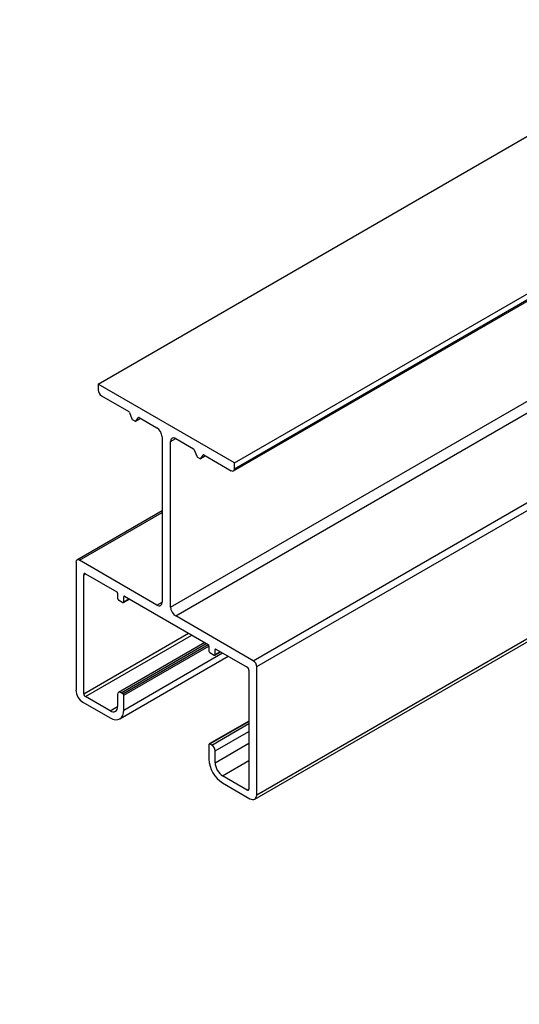
# Model space of a CAD drawing. Units: millimetres. Extents: x 0 to 8290, y 0 to 5832.
# Drawn here: x 5866 to 5948, y 4072 to 4235 of the extents above; entities that cross this region are included whole.
import ezdxf
from ezdxf import colors
from ezdxf.entities.mleader import LeaderData, LeaderLine
from ezdxf.math import Vec2, Vec3

# ---------------------------------------------------------------- set-up
doc = ezdxf.new("R2010")
doc.units = ezdxf.units.MM
doc.header["$LTSCALE"] = 20
doc.layers.add('MODEL_&_ANNOTATIONS', color=7, linetype='Continuous')
doc.layers.add('PI004_-_BW-MKT_P', color=7, linetype='Continuous')

# ---------------------------------------------------------------- blocks, each defined once
blk = doc.blocks.new('SE3')
at = {"layer": 'PI004_-_BW-MKT_P', "color": 7, "linetype": 'Continuous'}
for p, q in [((5878.56, 4174.87), (6128.32, 4319.07)), ((5901.18, 4161.81), (6149.29, 4305.05)), ((5890.58, 4137.88), (6178.23, 4303.96)), ((5901.02, 4160.46), (6149.31, 4303.81)), ((5901.18, 4160.83), (6149.3, 4304.08)), ((5891.42, 4136.42), (6179.92, 4302.98)), ((5904.29, 4128.99), (6192.79, 4295.55)), ((5904.86, 4128.01), (6193.92, 4294.9)), ((5901.18, 4161.81), (5878.56, 4174.87)), ((5878.56, 4174.87), (5878.56, 4173.89)), ((5879.12, 4172.91), (5883.64, 4170.3)), ((5883.76, 4170.15), (5884.17, 4169.1)), ((5884.82, 4168.72), (5885.23, 4169.31)), ((5885.23, 4169.31), (5885.28, 4169.34)), ((5885.35, 4169.32), (5888.31, 4167.61)), ((5884.29, 4168.95), (5884.7, 4168.71)), ((5884.8, 4168.7), (5885.6, 4169.17)), ((5884.82, 4168.72), (5885.6, 4169.17)), ((5889.16, 4166.14), (5889.16, 4138.7)), ((5890.58, 4165.32), (5891.42, 4165.81)), ((5890.58, 4137.88), (5890.58, 4165.32)), ((5891.42, 4165.81), (5894.39, 4164.1)), ((5894.51, 4163.95), (5894.92, 4162.89)), ((5895.04, 4162.74), (5895.44, 4162.51)), ((5895.54, 4162.5), (5896.35, 4162.96)), ((5895.57, 4162.52), (5895.97, 4163.1)), ((5895.57, 4162.52), (5896.34, 4162.97)), ((5895.97, 4163.1), (5896.03, 4163.13)), ((5896.1, 4163.11), (5900.62, 4160.5)), ((5901.18, 4160.83), (5901.18, 4161.81)), ((5904.53, 4106.04), (5992.35, 4156.75)), ((5904.86, 4106.78), (5992.08, 4157.13)), ((5889.16, 4153.83), (5875.04, 4145.68)), ((5875.44, 4145.64), (5889.16, 4153.56)), ((5874.88, 4145.32), (5874.88, 4124.09)), ((5888.31, 4138.21), (5875.44, 4145.64)), ((5876.18, 4143.26), (5876.46, 4143.42)), ((5876.18, 4123.53), (5876.18, 4143.26)), ((5876.46, 4143.42), (5881.64, 4140.43)), ((5881.78, 4140.19), (5881.78, 4139.34)), ((5881.92, 4139.09), (5882.66, 4138.67)), ((5882.76, 4138.66), (5883.73, 4139.22)), ((5882.8, 4139.6), (5882.94, 4139.68)), ((5882.8, 4138.75), (5882.8, 4139.6)), ((5882.8, 4138.75), (5883.67, 4139.26)), ((5882.94, 4139.68), (5896.8, 4131.68)), ((5888.31, 4138.21), (5889.16, 4138.7)), ((5904.29, 4128.99), (5891.42, 4136.42)), ((5876.18, 4123.53), (5893.55, 4133.56)), ((5876.46, 4123.04), (5894.11, 4133.23)), ((5896.25, 4131.99), (5881.95, 4123.73)), ((5882.35, 4123.69), (5896.49, 4131.86)), ((5882.66, 4123.51), (5896.8, 4131.68)), ((5882.8, 4123.27), (5896.94, 4131.43)), ((5882.8, 4120.82), (5899.2, 4130.29)), ((5896.94, 4131.43), (5896.94, 4130.59)), ((5897.08, 4130.34), (5897.82, 4129.92)), ((5897.92, 4129.91), (5898.89, 4130.47)), ((5897.96, 4130.85), (5898.1, 4130.93)), ((5897.96, 4130), (5897.96, 4130.85)), ((5897.96, 4130), (5898.84, 4130.5)), ((5898.1, 4130.93), (5903.28, 4127.94)), ((5882.14, 4119.36), (5900.14, 4129.75)), ((5903.56, 4127.45), (5903.56, 4107.72)), ((5904.86, 4106.78), (5904.86, 4128.01)), ((5882.66, 4123.51), (5882.35, 4123.69)), ((5876.01, 4122.13), (5880.54, 4119.51)), ((5880.54, 4120.69), (5876.46, 4123.04)), ((5881.78, 4123.37), (5881.78, 4121.41)), ((5882.8, 4120.82), (5882.8, 4123.27)), ((5880.54, 4120.69), (5881.78, 4121.41)), ((5903.56, 4118.99), (5896.98, 4115.2)), ((5897.08, 4115.19), (5903.56, 4118.93)), ((5897.39, 4115.01), (5903.56, 4118.57)), ((5897.96, 4114.03), (5903.56, 4117.26)), ((5896.94, 4115.1), (5896.94, 4112.66)), ((5897.39, 4115.01), (5897.08, 4115.19)), ((5897.96, 4112.07), (5903.56, 4115.3)), ((5897.96, 4112.07), (5897.96, 4114.03)), ((5899.2, 4109.91), (5903.56, 4112.43)), ((5903.28, 4107.56), (5899.2, 4109.91)), ((5899.2, 4108.74), (5903.73, 4106.12)), ((5903.28, 4107.56), (5903.56, 4107.72))]:
    blk.add_line(p, q, dxfattribs=at)
for centre, major_axis, start_param, end_param in [((5879.12, 4173.57), (-0.4, 0.693), 0.785398, 2.356194), ((5883.64, 4170.14), (-0.1, 0.173), 4.45059, 5.497787), ((5885.35, 4169.15), (0.1, -0.173), 2.356194, 3.403392), ((5884.29, 4169.11), (-0.1, 0.173), 1.308997, 2.356194), ((5884.7, 4168.88), (-0.1, 0.173), 2.356194, 3.403392), ((5888.31, 4166.63), (-0.6, 1.04), 3.926991, 5.497787), ((5891.42, 4164.83), (0.6, -1.04), 2.356194, 3.926991), ((5894.39, 4163.93), (-0.1, 0.173), 4.45059, 5.497787), ((5895.04, 4162.9), (-0.1, 0.173), 1.308997, 2.356194), ((5896.1, 4162.95), (0.1, -0.173), 2.356194, 3.403392), ((5895.44, 4162.67), (-0.1, 0.173), 2.356194, 3.403392), ((5900.62, 4161.16), (-0.4, 0.693), 2.356194, 3.926991), ((5875.44, 4144.99), (0.4, -0.693), 2.356194, 3.926991), ((5876.46, 4143.09), (0.2, -0.346), 2.356194, 3.926991), ((5881.64, 4140.27), (-0.1, 0.173), 3.926991, 5.497787), ((5881.92, 4139.26), (-0.1, 0.173), 0.785398, 2.356194), ((5882.66, 4138.83), (-0.1, 0.173), 2.356194, 3.926991), ((5882.94, 4139.52), (0.1, -0.173), 2.356194, 3.926991), ((5888.31, 4139.19), (-0.6, 1.04), 2.356194, 3.926991), ((5891.42, 4137.39), (0.6, -1.04), 3.926991, 5.497787), ((5896.8, 4131.52), (-0.1, 0.173), 3.926991, 5.497787), ((5897.08, 4130.5), (-0.1, 0.173), 0.785398, 2.356194), ((5898.1, 4130.77), (0.1, -0.173), 2.356194, 3.926991), ((5897.82, 4130.08), (-0.1, 0.173), 2.356194, 3.926991), ((5904.29, 4128.33), (0.4, -0.693), 0.785398, 2.356194), ((5903.28, 4127.61), (-0.2, 0.346), 3.926991, 5.497787), ((5876.01, 4123.43), (-0.8, 1.39), 0.785398, 2.356194), ((5882.35, 4123.04), (0.4, -0.693), 2.356194, 3.926991), ((5876.46, 4123.37), (0.2, -0.346), 3.926991, 5.497787), ((5882.66, 4123.35), (0.1, -0.173), 0.785398, 2.356194), ((5880.54, 4122.13), (-0.88, 1.52), 2.356194, 3.926991), ((5880.54, 4122.13), (-1.6, 2.77), 2.356194, 3.926991), ((5897.08, 4115.02), (0.1, -0.173), 2.356194, 3.926991), ((5897.39, 4114.35), (0.4, -0.693), 0.785398, 2.356194), ((5899.2, 4111.35), (-1.6, 2.77), 0.785398, 2.356194), ((5899.2, 4111.35), (0.88, -1.52), 3.926991, 5.497787), ((5903.28, 4107.89), (-0.2, 0.346), 2.356194, 3.926991), ((5903.73, 4107.43), (-0.8, 1.39), 2.356194, 3.926991)]:
    blk.add_ellipse(centre, major_axis=major_axis, ratio=0.57735, start_param=start_param, end_param=end_param, dxfattribs=at)

msp = doc.modelspace()

# ---------------------------------------------------------------- block references
at = {"layer": 'MODEL_&_ANNOTATIONS'}
msp.add_blockref('SE3', (0, 0), dxfattribs=at)

# ---------------------------------------------------------------- leaders
at = {"layer": 'MODEL_&_ANNOTATIONS', "color": 7, "linetype": 'Continuous'}
ml = msp.add_multileader_mtext('Standard', dxfattribs=at)
ml.set_content('{\\pxsm0.9;\\fArial|b0||i0||c0|p34;\\W1.;ALUMINIUM SUPPORT RAILS\\P}', color=256)
ml.set_leader_properties()
ml.build(insert=Vec2(0, 0))
ml.multileader.update_dxf_attribs({"dogleg_length": 68.34, "arrow_head_size": 56})
ctx = ml.context
ctx.base_point, ctx.char_height, ctx.arrow_head_size, ctx.landing_gap_size = Vec3(4880.8, 3999.05), 56, 56, 19.6
ctx.text_align_type = 1
notes = []
notes.append((ctx, [(0, (1, 1, 0), (6052.55, 4025.05), (-1, 0), 68.34, [(0, [(6125.85, 4233.82)], 0, [])])]))
ctx.mtext.insert, ctx.mtext.alignment = Vec3(5423.71, 4053.52), 2
for ctx, leaders in notes:
    for number, flags, end, landing, length, lines in leaders:
        leader = LeaderData()
        leader.index, (leader.has_last_leader_line, leader.has_dogleg_vector, leader.attachment_direction) = number, flags
        leader.last_leader_point, leader.dogleg_vector, leader.dogleg_length = Vec3(end), Vec3(landing), length
        for number, points, colour, breaks in lines:
            line = LeaderLine()
            line.index, line.vertices, line.color, line.breaks = number, Vec3.list(points), colors.encode_raw_color(colour), breaks
            leader.lines.append(line)
        ctx.leaders.append(leader)

doc.saveas('drawing.dxf')
